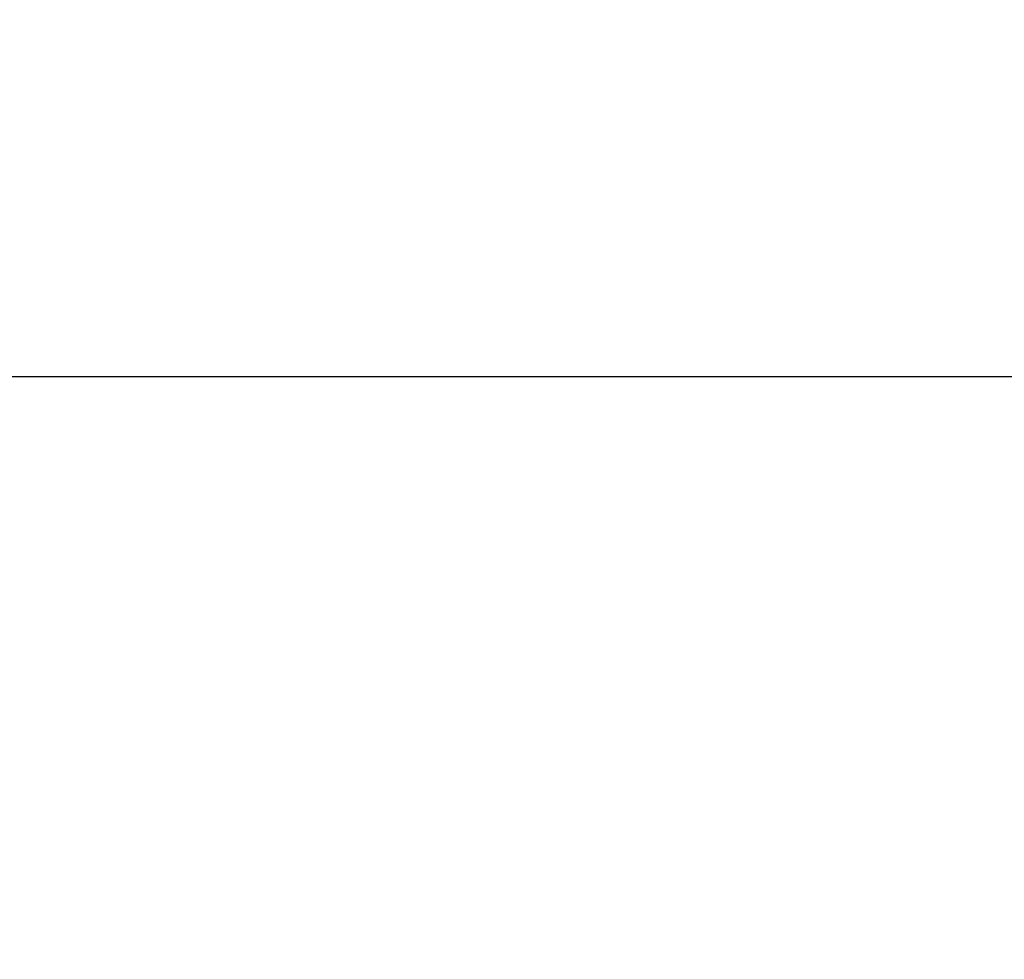
# Paper-space layout 'DS_2' of a CAD drawing. Units: millimetres. Extents: x 0 to 2100, y 0 to 2970.
# Drawn here: x 780 to 920, y 1409 to 1543 of the extents above; entities that cross this region are included whole.
import ezdxf

# ---------------------------------------------------------------- set-up
doc = ezdxf.new("R2010")
doc.units = ezdxf.units.MM
doc.header["$LTSCALE"] = 10
doc.layers.add('Dimensions(ISO)', color=7, linetype='Continuous', lineweight=25)
doc.styles.add('Text_3.5mm', font='arial.ttf', dxfattribs={"width": 0.9})
doc.dimstyles.new('KS-STANDARD', dxfattribs={"dimscale": 10, "dimtxt": 3.5, "dimasz": 2.5, "dimexe": 3.175, "dimexo": 0, "dimgap": 0.8, "dimtad": 1, "dimdec": 1, "dimrnd": 1e-08, "dimtxsty": 'Text_3.5mm', "dimcen": 0.09, "dimdle": 10, "dimclrd": 7, "dimclre": 7, "dimclrt": 7, "dimadec": 0, "dimazin": 2, "dimtfac": 0.714286, "dimtdec": 4, "dimtmove": 0, "dimatfit": 3, "dimfxl": 1, "dimtolj": 1, "dimlwd": 25, "dimlwe": 25, "dimarcsym": 0})

# ---------------------------------------------------------------- blocks, each defined once
blk = doc.blocks.new('*D5')
at = {"layer": 'Defpoints', "color": 0, "linetype": 'Continuous', "transparency": 16777216}
for p in [(1005.47, 1741.5), (1105.47, 1741.5), (727.72, 1491.83)]:
    blk.add_point(p, dxfattribs=at)
at = {"layer": 'Dimensions(ISO)', "color": 7, "linetype": 'Continuous', "lineweight": 25, "transparency": 16777216}
for p, q in [((1005.47, 1741.5), (1137.22, 1741.5)), ((1105.47, 1516.83), (1105.47, 1716.5)), ((727.72, 1491.83), (1137.22, 1491.83))]:
    blk.add_line(p, q, dxfattribs=at)
at = {"layer": 'Dimensions(ISO)', "color": 7, "linetype": 'Continuous', "transparency": 16777216}
for points in [[(1101.3, 1716.5), (1109.64, 1716.5), (1105.47, 1741.5)], [(1101.3, 1516.83), (1109.64, 1516.83), (1105.47, 1491.83)]]:
    blk.add_solid(points, dxfattribs=at)
at = {"layer": 'Dimensions(ISO)', "color": 7, "linetype": 'Continuous', "lineweight": 25, "transparency": 16777216, "insert": (1079.6, 1578.46), "char_height": 35, "attachment_point": 4, "rotation": 90, "style": 'Text_3.5mm'}
blk.add_mtext('\\A1;250', dxfattribs=at)
blk = doc.blocks.new('*D6')
at = {"layer": 'Defpoints', "color": 0, "linetype": 'Continuous', "transparency": 16777216}
for p in [(727.72, 1491.83), (1105.47, 1491.83), (931.47, 871.5)]:
    blk.add_point(p, dxfattribs=at)
at = {"layer": 'Dimensions(ISO)', "color": 7, "linetype": 'Continuous', "lineweight": 25, "transparency": 16777216}
for p, q in [((727.72, 1491.83), (1137.22, 1491.83)), ((1105.47, 896.5), (1105.47, 1466.83)), ((931.47, 871.5), (1137.22, 871.5))]:
    blk.add_line(p, q, dxfattribs=at)
at = {"layer": 'Dimensions(ISO)', "color": 7, "linetype": 'Continuous', "transparency": 16777216}
for points in [[(1101.3, 1466.83), (1109.64, 1466.83), (1105.47, 1491.83)], [(1101.3, 896.5), (1109.64, 896.5), (1105.47, 871.5)]]:
    blk.add_solid(points, dxfattribs=at)
at = {"layer": 'Dimensions(ISO)', "color": 7, "linetype": 'Continuous', "lineweight": 25, "transparency": 16777216, "insert": (1079.6, 1131.85), "char_height": 35, "attachment_point": 4, "rotation": 90, "style": 'Text_3.5mm'}
blk.add_mtext('\\A1;\\fArial|b0|i0;{\\H33.0000;~}\\fArial|b0|i0; 620', dxfattribs=at)

psp = doc.layouts.new('DS_2')

# ---------------------------------------------------------------- dimensions: what is measured, and where the dimension line sits
at = {"layer": 'Dimensions(ISO)', "color": 7, "linetype": 'Continuous', "lineweight": 25}
dim = psp.add_linear_dim(base=(1105.47, 1741.5), p1=(727.72, 1491.83), p2=(1005.47, 1741.5), angle=90, dimstyle='KS-STANDARD', override={"dimgap": 0.8, "dimdec": 0, "dimtol": 0, "dimlim": 0, "dimtp": 0, "dimtm": 0, "dimtdec": 4, "dimtofl": 0, "dimatfit": 1}, dxfattribs=at)
dim.commit()
dim.dimension.update_dxf_attribs({"geometry": '*D5', "text_midpoint": (1105.47, 1613.47), "dimtype": 160})
dim = psp.add_linear_dim(base=(1105.47, 1491.83), p1=(931.47, 871.5), p2=(727.72, 1491.83), angle=90, text='\\fArial|b0|i0;{\\H33.0000;~}\\fArial|b0|i0; <>', dimstyle='KS-STANDARD', override={"dimgap": 0.8, "dimdec": 0, "dimtol": 0, "dimlim": 0, "dimtp": 0, "dimtm": 0, "dimtdec": 4, "dimtofl": 0, "dimatfit": 1}, dxfattribs=at)
dim.commit()
dim.dimension.update_dxf_attribs({"geometry": '*D6', "text_midpoint": (1105.47, 1184.86), "dimtype": 160})

doc.saveas('drawing.dxf')
